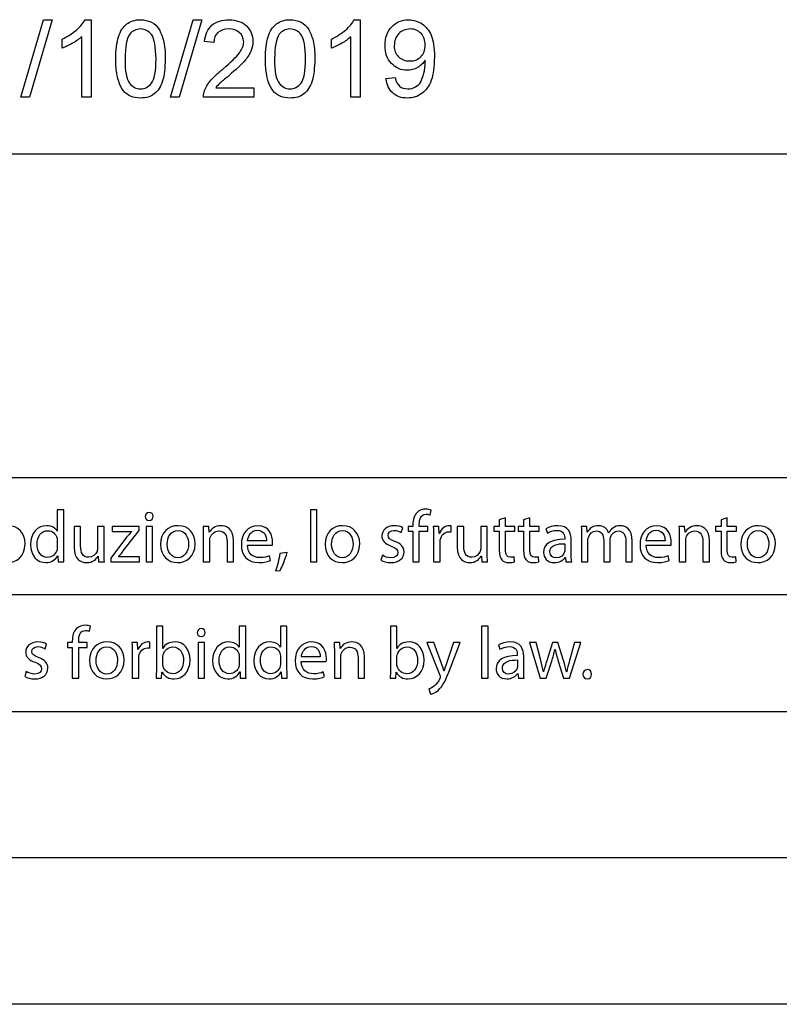
# Model space of a CAD drawing. Units: millimetres. Extents: x 0 to 4200, y 0 to 2970.
# Drawn here: x 3247 to 3507, y 0 to 336 of the extents above; entities that cross this region are included whole.
import ezdxf

# ---------------------------------------------------------------- set-up
doc = ezdxf.new("R2010")
doc.units = ezdxf.units.MM
doc.layers.get('0').update_dxf_attribs({"linetype": 'CONTINUOUS'})

msp = doc.modelspace()

# ---------------------------------------------------------------- linework, layer by layer
at = {"color": 0}
for p, q in [((3247.87, 309.966), (3255.62, 336.386)), ((3258.54, 336.386), (3250.79, 309.966)), ((3255.62, 336.386), (3258.54, 336.386)), ((3269.78, 336.386), (3271.82, 336.386)), ((3271.82, 336.386), (3271.82, 309.966)), ((3298.96, 309.966), (3306.71, 336.386)), ((3309.63, 336.386), (3301.88, 309.966)), ((3306.71, 336.386), (3309.63, 336.386)), ((3361.75, 336.386), (3363.79, 336.386)), ((3363.79, 336.386), (3363.79, 309.966)), ((3261.96, 326.663), (3261.96, 329.782)), ((3268.66, 309.966), (3268.66, 330.554)), ((3353.93, 326.663), (3353.93, 329.782)), ((3360.62, 309.966), (3360.62, 330.554)), ((3313.76, 328.636), (3310.59, 328.989)), ((3386, 327.699), (3386, 327.699)), ((3280.29, 322.991), (3280.29, 322.991)), ((3283.46, 323.003), (3283.46, 323.003)), ((3331.38, 322.991), (3331.38, 322.991)), ((3334.55, 323.003), (3334.55, 323.003)), ((3372.6, 316.305), (3375.78, 316.658)), ((3372.6, 316.305), (3372.6, 316.305)), ((3314.41, 313.136), (3327.5, 313.136)), ((3327.5, 313.136), (3327.5, 309.966)), ((3250.79, 309.966), (3247.87, 309.966)), ((3271.82, 309.966), (3268.66, 309.966)), ((3301.88, 309.966), (3298.96, 309.966)), ((3327.5, 309.966), (3310.24, 309.966)), ((3363.79, 309.966), (3360.62, 309.966)), ((4149.55, 49.994), (49.995, 49.994))]:
    msp.add_line(p, q, dxfattribs=at)
at = {"color": 5}
for p, q in [((2985.07, 290.609), (4099.56, 290.609)), ((2069.69, 179.98), (4099.56, 179.98)), ((3260.3, 168.926), (3260.3, 161.699)), ((3262.48, 168.926), (3260.3, 168.926)), ((3262.48, 154.291), (3262.48, 168.926)), ((3348.96, 168.926), (3346.75, 168.926)), ((3346.75, 168.926), (3346.75, 151.165)), ((3348.96, 151.165), (3348.96, 168.926)), ((3387.73, 167.151), (3388.02, 168.854)), ((3291.72, 168.049), (3291.72, 168.049)), ((3413.47, 166.175), (3411.32, 165.524)), ((3411.32, 165.524), (3411.32, 163.275)), ((3413.47, 163.275), (3413.47, 166.175)), ((3421.74, 166.175), (3419.59, 165.524)), ((3419.59, 165.524), (3419.59, 163.275)), ((3421.74, 163.275), (3421.74, 166.175)), ((3489.21, 166.175), (3487.06, 165.524)), ((3487.06, 165.524), (3487.06, 163.275)), ((3489.21, 163.275), (3489.21, 166.175)), ((3260.3, 161.699), (3260.25, 161.699)), ((3268.27, 163.275), (3266.07, 163.275)), ((3266.07, 163.275), (3266.07, 156.192)), ((3268.27, 156.595), (3268.27, 163.275)), ((3276.28, 163.275), (3274.07, 163.275)), ((3274.07, 163.275), (3274.07, 155.867)), ((3276.28, 154.495), (3276.28, 163.275)), ((3288.25, 163.275), (3279.04, 163.275)), ((3279.04, 163.275), (3279.04, 161.522)), ((3279.04, 161.522), (3285.6, 161.522)), ((3282.84, 154.869), (3288.25, 161.897)), ((3285.6, 161.522), (3285.6, 161.473)), ((3288.25, 161.897), (3288.25, 163.275)), ((3292.82, 163.275), (3290.62, 163.275)), ((3290.62, 163.275), (3290.62, 151.165)), ((3292.82, 151.165), (3292.82, 163.275)), ((3301.54, 161.87), (3301.54, 161.87)), ((3301.59, 163.523), (3301.59, 163.523)), ((3312.04, 163.275), (3310.09, 163.275)), ((3312.16, 161.269), (3312.04, 163.275)), ((3357.73, 161.87), (3357.73, 161.87)), ((3357.78, 163.523), (3357.78, 163.523)), ((3377.78, 161.17), (3378.3, 162.774)), ((3381.8, 163.275), (3380.12, 163.275)), ((3380.12, 163.275), (3380.12, 161.594)), ((3380.12, 161.594), (3381.8, 161.594)), ((3381.8, 163.849), (3381.8, 163.275)), ((3381.8, 161.594), (3381.8, 151.165)), ((3383.98, 163.275), (3383.98, 163.926)), ((3386.9, 163.275), (3383.98, 163.275)), ((3383.98, 151.165), (3383.98, 161.594)), ((3383.98, 161.594), (3386.9, 161.594)), ((3386.9, 161.594), (3386.9, 163.275)), ((3390.7, 163.275), (3388.77, 163.275)), ((3390.8, 160.872), (3390.7, 163.275)), ((3394.85, 161.396), (3394.85, 163.474)), ((3399.17, 163.275), (3396.97, 163.275)), ((3396.97, 163.275), (3396.97, 156.192)), ((3399.17, 156.595), (3399.17, 163.275)), ((3407.17, 163.275), (3404.97, 163.275)), ((3404.97, 163.275), (3404.97, 155.867)), ((3407.17, 154.495), (3407.17, 163.275)), ((3411.32, 163.275), (3409.44, 163.275)), ((3409.44, 163.275), (3409.44, 161.594)), ((3409.44, 161.594), (3411.32, 161.594)), ((3411.32, 161.594), (3411.32, 154.991)), ((3416.62, 163.275), (3413.47, 163.275)), ((3413.47, 155.068), (3413.47, 161.594)), ((3413.47, 161.594), (3416.62, 161.594)), ((3416.62, 161.594), (3416.62, 163.275)), ((3419.59, 163.275), (3417.72, 163.275)), ((3417.72, 163.275), (3417.72, 161.594)), ((3417.72, 161.594), (3419.59, 161.594)), ((3419.59, 161.594), (3419.59, 154.991)), ((3424.89, 163.275), (3421.74, 163.275)), ((3421.74, 155.068), (3421.74, 161.594)), ((3421.74, 161.594), (3424.89, 161.594)), ((3424.89, 161.594), (3424.89, 163.275)), ((3427.26, 162.471), (3427.77, 160.999)), ((3441.24, 163.275), (3439.31, 163.275)), ((3441.34, 161.297), (3441.24, 163.275)), ((3474.64, 163.275), (3472.68, 163.275)), ((3474.76, 161.269), (3474.64, 163.275)), ((3487.06, 163.275), (3485.18, 163.275)), ((3485.18, 163.275), (3485.18, 161.594)), ((3485.18, 161.594), (3487.06, 161.594)), ((3487.06, 161.594), (3487.06, 154.991)), ((3492.36, 163.275), (3489.21, 163.275)), ((3489.21, 155.068), (3489.21, 161.594)), ((3489.21, 161.594), (3492.36, 161.594)), ((3492.36, 161.594), (3492.36, 163.275)), ((3499.76, 161.87), (3499.76, 161.87)), ((3499.81, 163.523), (3499.81, 163.523)), ((3260.3, 158.347), (3260.3, 156.242)), ((3283.99, 159.571), (3278.54, 152.438)), ((3310.18, 159.996), (3310.18, 151.165)), ((3312.21, 161.269), (3312.16, 161.269)), ((3312.39, 151.165), (3312.39, 158.447)), ((3318.29, 158.144), (3318.29, 151.165)), ((3320.49, 151.165), (3320.49, 158.37)), ((3331.74, 158.397), (3325.31, 158.397)), ((3388.87, 159.494), (3388.87, 151.165)), ((3390.87, 160.872), (3390.8, 160.872)), ((3433.69, 159.119), (3433.69, 158.871)), ((3435.87, 154.065), (3435.87, 158.596)), ((3439.41, 159.996), (3439.41, 151.165)), ((3441.41, 161.297), (3441.34, 161.297)), ((3441.57, 151.165), (3441.57, 158.447)), ((3446.99, 158.419), (3446.99, 151.165)), ((3448.69, 161.098), (3448.64, 161.098)), ((3449.15, 151.165), (3449.15, 158.645)), ((3456.72, 151.165), (3456.72, 158.271)), ((3467.94, 158.397), (3461.51, 158.397)), ((3472.78, 159.996), (3472.78, 151.165)), ((3474.81, 161.269), (3474.76, 161.269)), ((3474.99, 151.165), (3474.99, 158.447)), ((3480.89, 158.144), (3480.89, 151.165)), ((3483.09, 151.165), (3483.09, 158.37)), ((3325.29, 156.821), (3333.79, 156.821)), ((3391.07, 151.165), (3391.07, 157.62)), ((3433.74, 157.345), (3433.74, 155.244)), ((3454.58, 157.995), (3454.58, 151.165)), ((3461.49, 156.821), (3469.99, 156.821)), ((3260.45, 153.265), (3260.53, 153.265)), ((3260.53, 153.265), (3260.63, 151.165)), ((3274.25, 153.144), (3274.3, 153.144)), ((3274.3, 153.144), (3274.42, 151.165)), ((3278.54, 152.438), (3278.54, 151.165)), ((3281.3, 152.918), (3281.3, 152.968)), ((3288.35, 152.918), (3281.3, 152.918)), ((3288.35, 151.165), (3288.35, 152.918)), ((3333.19, 151.667), (3332.79, 153.243)), ((3338.81, 154.318), (3336.36, 154.065)), ((3371.37, 153.392), (3370.85, 151.739)), ((3405.15, 153.144), (3405.2, 153.144)), ((3405.2, 153.144), (3405.32, 151.165)), ((3416.49, 151.193), (3416.4, 152.868)), ((3424.77, 151.193), (3424.67, 152.868)), ((3433.82, 152.692), (3433.9, 152.692)), ((3433.9, 152.692), (3434.07, 151.165)), ((3469.39, 151.667), (3468.99, 153.243)), ((3492.23, 151.193), (3492.13, 152.868)), ((3260.63, 151.165), (3262.58, 151.165)), ((3274.42, 151.165), (3276.37, 151.165)), ((3278.54, 151.165), (3288.35, 151.165)), ((3290.62, 151.165), (3292.82, 151.165)), ((3310.18, 151.165), (3312.39, 151.165)), ((3318.29, 151.165), (3320.49, 151.165)), ((3334.86, 148.062), (3336.41, 148.238)), ((3346.75, 151.165), (3348.96, 151.165)), ((3381.8, 151.165), (3383.98, 151.165)), ((3388.87, 151.165), (3391.07, 151.165)), ((3405.32, 151.165), (3407.27, 151.165)), ((3434.07, 151.165), (3436.04, 151.165)), ((3439.41, 151.165), (3441.57, 151.165)), ((3446.99, 151.165), (3449.15, 151.165)), ((3454.58, 151.165), (3456.72, 151.165)), ((3472.78, 151.165), (3474.99, 151.165)), ((3480.89, 151.165), (3483.09, 151.165)), ((2069.69, 139.985), (4099.56, 139.985)), ((3271.35, 127.441), (3271.65, 129.144)), ((3296.34, 129.216), (3294.16, 129.216)), ((3294.16, 129.216), (3294.16, 114.581)), ((3296.34, 121.614), (3296.34, 129.216)), ((3309.49, 128.339), (3309.49, 128.339)), ((3322.49, 129.216), (3322.49, 121.989)), ((3324.67, 129.216), (3322.49, 129.216)), ((3324.67, 114.581), (3324.67, 129.216)), ((3336.59, 129.216), (3336.59, 121.989)), ((3338.77, 129.216), (3336.59, 129.216)), ((3338.77, 114.581), (3338.77, 129.216)), ((3376.3, 129.216), (3374.13, 129.216)), ((3374.13, 129.216), (3374.13, 114.581)), ((3376.3, 121.614), (3376.3, 129.216)), ((3407.45, 129.216), (3405.24, 129.216)), ((3405.24, 129.216), (3405.24, 111.456)), ((3407.45, 111.456), (3407.45, 129.216)), ((3256.11, 121.46), (3256.63, 123.064)), ((3265.42, 123.566), (3263.74, 123.566)), ((3263.74, 123.566), (3263.74, 121.885)), ((3263.74, 121.885), (3265.42, 121.885)), ((3265.42, 124.139), (3265.42, 123.566)), ((3265.42, 121.885), (3265.42, 111.456)), ((3267.6, 123.566), (3267.6, 124.216)), ((3270.53, 123.566), (3267.6, 123.566)), ((3267.6, 111.456), (3267.6, 121.885)), ((3267.6, 121.885), (3270.53, 121.885)), ((3270.53, 121.885), (3270.53, 123.566)), ((3277.25, 122.16), (3277.25, 122.16)), ((3277.3, 123.814), (3277.3, 123.814)), ((3287.72, 123.566), (3285.79, 123.566)), ((3287.82, 121.163), (3287.72, 123.566)), ((3287.89, 121.163), (3287.82, 121.163)), ((3291.87, 121.686), (3291.87, 123.764)), ((3296.39, 121.614), (3296.34, 121.614)), ((3310.59, 123.566), (3308.39, 123.566)), ((3308.39, 123.566), (3308.39, 111.456)), ((3310.59, 111.456), (3310.59, 123.566)), ((3322.49, 121.989), (3322.44, 121.989)), ((3336.59, 121.989), (3336.54, 121.989)), ((3356.81, 123.566), (3354.85, 123.566)), ((3356.93, 121.559), (3356.81, 123.566)), ((3356.98, 121.559), (3356.93, 121.559)), ((3376.35, 121.614), (3376.3, 121.614)), ((3386.58, 123.566), (3391.03, 112.404)), ((3388.98, 123.566), (3386.58, 123.566)), ((3391.6, 116.411), (3388.98, 123.566)), ((3395.63, 123.566), (3393.23, 116.461)), ((3394.65, 114.934), (3397.96, 123.566)), ((3397.96, 123.566), (3395.63, 123.566)), ((3411.04, 122.761), (3411.54, 121.29)), ((3421.62, 123.566), (3425.27, 111.456)), ((3423.87, 123.566), (3421.62, 123.566)), ((3425.49, 117.409), (3423.87, 123.566)), ((3429.49, 123.566), (3427.52, 117.387)), ((3431.35, 123.566), (3429.49, 123.566)), ((3430.32, 121.212), (3430.37, 121.212)), ((3433.22, 117.508), (3431.35, 123.566)), ((3435.3, 111.456), (3439.2, 123.566)), ((3437.03, 123.566), (3435.3, 117.486)), ((3439.2, 123.566), (3437.03, 123.566)), ((3285.89, 119.785), (3285.89, 111.456)), ((3288.1, 111.456), (3288.1, 117.91)), ((3296.34, 116.307), (3296.34, 118.462)), ((3322.49, 118.638), (3322.49, 116.532)), ((3336.59, 118.638), (3336.59, 116.532)), ((3350.12, 118.688), (3343.68, 118.688)), ((3354.96, 120.286), (3354.96, 111.456)), ((3357.16, 111.456), (3357.16, 118.737)), ((3363.06, 118.434), (3363.06, 111.456)), ((3365.26, 111.456), (3365.26, 118.66)), ((3376.3, 116.307), (3376.3, 118.462)), ((3417.47, 119.41), (3417.47, 119.162)), ((3419.65, 114.355), (3419.65, 118.886)), ((3343.66, 117.111), (3352.17, 117.111)), ((3417.52, 117.635), (3417.52, 115.535)), ((3427.27, 111.456), (3429.22, 117.21)), ((3431.44, 117.233), (3433.3, 111.456)), ((3249.7, 113.683), (3249.18, 112.029)), ((3265.42, 111.456), (3267.6, 111.456)), ((3285.89, 111.456), (3288.1, 111.456)), ((3294.07, 111.456), (3295.95, 111.456)), ((3295.95, 111.456), (3296.07, 113.435)), ((3296.07, 113.435), (3296.12, 113.435)), ((3308.39, 111.456), (3310.59, 111.456)), ((3322.64, 113.556), (3322.72, 113.556)), ((3322.72, 113.556), (3322.82, 111.456)), ((3322.82, 111.456), (3324.77, 111.456)), ((3336.74, 113.556), (3336.82, 113.556)), ((3336.82, 113.556), (3336.91, 111.456)), ((3336.91, 111.456), (3338.87, 111.456)), ((3351.57, 111.957), (3351.16, 113.534)), ((3354.96, 111.456), (3357.16, 111.456)), ((3363.06, 111.456), (3365.26, 111.456)), ((3374.03, 111.456), (3375.91, 111.456)), ((3375.91, 111.456), (3376.03, 113.435)), ((3376.03, 113.435), (3376.08, 113.435)), ((3392.45, 113.931), (3392.4, 113.931)), ((3405.24, 111.456), (3407.45, 111.456)), ((3417.6, 112.983), (3417.67, 112.983)), ((3417.67, 112.983), (3417.85, 111.456)), ((3417.85, 111.456), (3419.82, 111.456)), ((3425.27, 111.456), (3427.27, 111.456)), ((3426.45, 113.556), (3426.37, 113.556)), ((3433.3, 111.456), (3435.3, 111.456)), ((3434.37, 113.556), (3434.3, 113.556)), ((3441.34, 111.18), (3441.34, 111.18)), ((3387.25, 107.779), (3387.8, 105.955)), ((2270.96, 99.989), (4099.56, 99.989)), ((4199.54, 0), (0, 0))]:
    msp.add_line(p, q, dxfattribs=at)
at = {"color": 0}
for points in [[(3266.83, 332.864), (3268.13, 333.966), (3269.21, 335.246), (3269.78, 336.386)], [(3284.04, 334.936), (3285.21, 335.81), (3286.86, 336.386), (3288.74, 336.386)], [(3288.74, 336.386), (3290.02, 336.281), (3291.38, 336.101), (3292.49, 335.532)], [(3313.13, 334.49), (3314.57, 335.693), (3316.57, 336.386), (3319.04, 336.386)], [(3319.04, 336.386), (3321.42, 336.281), (3323.51, 335.678), (3324.96, 334.264)], [(3335.14, 334.936), (3336.31, 335.81), (3337.95, 336.386), (3339.84, 336.386)], [(3339.84, 336.386), (3341.12, 336.281), (3342.47, 336.101), (3343.58, 335.532)], [(3358.8, 332.864), (3360.1, 333.966), (3361.17, 335.246), (3361.75, 336.386)], [(3374.56, 333.977), (3376.04, 335.576), (3378.02, 336.386), (3380.34, 336.386)], [(3380.34, 336.386), (3381.91, 336.281), (3383.54, 335.926), (3384.93, 335.008)], [(3281.23, 330.56), (3281.79, 332.467), (3282.8, 333.969), (3284.04, 334.936)], [(3288.7, 333.217), (3287.11, 333.109), (3285.99, 332.618), (3285.05, 331.425)], [(3292.55, 331.188), (3291.47, 332.522), (3290.28, 333.217), (3288.7, 333.217)], [(3292.49, 335.532), (3293.53, 334.91), (3294.46, 334.149), (3295.09, 333.084)], [(3295.09, 333.084), (3295.6, 331.956), (3296.22, 330.72), (3296.61, 329.187)], [(3310.59, 328.989), (3310.82, 331.287), (3311.66, 333.229), (3313.13, 334.49)], [(3318.97, 333.217), (3317.31, 333.109), (3316.14, 332.81), (3315.2, 331.998)], [(3322.59, 331.949), (3321.66, 332.756), (3320.46, 333.217), (3318.97, 333.217)], [(3324.96, 334.264), (3326.33, 332.745), (3327.15, 331.097), (3327.15, 329.011)], [(3332.32, 330.56), (3332.88, 332.467), (3333.89, 333.969), (3335.14, 334.936)], [(3339.8, 333.217), (3338.21, 333.109), (3337.09, 332.618), (3336.14, 331.425)], [(3343.64, 331.188), (3342.57, 332.522), (3341.37, 333.217), (3339.8, 333.217)], [(3343.58, 335.532), (3344.62, 334.91), (3345.56, 334.149), (3346.19, 333.084)], [(3346.19, 333.084), (3346.7, 331.956), (3347.31, 330.72), (3347.71, 329.187)], [(3372.26, 327.622), (3372.26, 330.247), (3373.03, 332.37), (3374.56, 333.977)], [(3380.86, 333.217), (3379.24, 333.109), (3377.98, 332.682), (3376.96, 331.613)], [(3384.58, 331.728), (3383.53, 332.639), (3382.39, 333.217), (3380.86, 333.217)], [(3384.93, 335.008), (3386.21, 333.977), (3387.37, 332.784), (3388.08, 331.083)], [(3261.96, 329.782), (3263.7, 330.611), (3265.44, 331.658), (3266.83, 332.864)], [(3268.66, 330.554), (3267.74, 329.769), (3266.79, 329.069), (3265.49, 328.327)], [(3280.29, 322.991), (3280.29, 325.98), (3280.6, 328.611), (3281.23, 330.56)], [(3285.05, 331.425), (3283.93, 329.81), (3283.46, 327.099), (3283.46, 323.003)], [(3294.03, 323.003), (3293.92, 326.999), (3293.53, 329.839), (3292.55, 331.188)], [(3315.2, 331.998), (3314.24, 331.136), (3313.78, 330.069), (3313.76, 328.636)], [(3323.98, 328.845), (3323.87, 330.011), (3323.51, 331.107), (3322.59, 331.949)], [(3331.38, 322.991), (3331.38, 325.98), (3331.7, 328.611), (3332.32, 330.56)], [(3336.14, 331.425), (3335.02, 329.81), (3334.55, 327.099), (3334.55, 323.003)], [(3345.12, 323.003), (3345.01, 326.999), (3344.63, 329.839), (3343.64, 331.188)], [(3353.93, 329.782), (3355.67, 330.611), (3357.41, 331.658), (3358.8, 332.864)], [(3360.62, 330.554), (3359.71, 329.769), (3358.76, 329.069), (3357.46, 328.327)], [(3376.96, 331.613), (3375.9, 330.501), (3375.43, 329.155), (3375.43, 327.451)], [(3386, 327.699), (3385.89, 329.361), (3385.52, 330.736), (3384.58, 331.728)], [(3388.08, 331.083), (3388.7, 329.283), (3389.16, 326.924), (3389.16, 323.703)], [(3265.49, 328.327), (3264.07, 327.579), (3263.01, 327.029), (3261.96, 326.663)], [(3296.61, 329.187), (3296.97, 327.597), (3297.2, 325.589), (3297.2, 322.991)], [(3322.51, 325.036), (3323.4, 326.263), (3323.98, 327.618), (3323.98, 328.845)], [(3327.15, 329.011), (3327.04, 327.828), (3326.95, 326.897), (3326.55, 325.869)], [(3347.71, 329.187), (3348.06, 327.597), (3348.29, 325.589), (3348.29, 322.991)], [(3357.46, 328.327), (3356.03, 327.579), (3354.98, 327.029), (3353.93, 326.663)], [(3374.46, 321.459), (3372.96, 322.949), (3372.26, 325.071), (3372.26, 327.622)], [(3375.43, 327.451), (3375.31, 325.859), (3375.91, 324.685), (3376.88, 323.73)], [(3384.53, 323.73), (3385.41, 324.684), (3386, 326.008), (3386, 327.699)], [(3282.85, 312.155), (3281.11, 314.431), (3280.29, 318.066), (3280.29, 322.991)], [(3283.46, 323.003), (3283.35, 318.671), (3283.97, 316.025), (3284.98, 314.729)], [(3292.5, 314.734), (3293.45, 315.977), (3294.03, 318.794), (3294.03, 323.003)], [(3297.2, 322.991), (3297.09, 319.807), (3296.88, 317.402), (3296.26, 315.451)], [(3316.88, 319.519), (3319.56, 321.875), (3321.54, 323.725), (3322.51, 325.036)], [(3326.55, 325.869), (3326.13, 324.834), (3325.5, 323.763), (3324.58, 322.628)], [(3333.95, 312.155), (3332.21, 314.431), (3331.38, 318.066), (3331.38, 322.991)], [(3334.55, 323.003), (3334.44, 318.671), (3335.06, 316.025), (3336.07, 314.729)], [(3343.59, 314.734), (3344.54, 315.977), (3345.12, 318.794), (3345.12, 323.003)], [(3348.29, 322.991), (3348.18, 319.807), (3347.98, 317.402), (3347.35, 315.451)], [(3376.88, 323.73), (3377.84, 322.772), (3379.15, 322.297), (3380.78, 322.297)], [(3380.78, 322.297), (3382.28, 322.184), (3383.54, 322.774), (3384.53, 323.73)], [(3389.16, 323.703), (3389.05, 320.244), (3388.8, 317.686), (3388.08, 315.699)], [(3324.58, 322.628), (3323.59, 321.388), (3322.08, 319.971), (3319.84, 318.064)], [(3379.87, 319.127), (3377.67, 319.013), (3375.93, 319.905), (3374.46, 321.459)], [(3383.41, 320.081), (3382.25, 319.366), (3381.14, 319.127), (3379.87, 319.127)], [(3386, 322.584), (3385.25, 321.465), (3384.5, 320.721), (3383.41, 320.081)], [(3385.54, 318.075), (3385.78, 319.197), (3386.02, 320.601), (3386.02, 321.939)], [(3386.02, 321.939), (3386.02, 321.972), (3386.01, 322.297), (3386, 322.584)], [(3312.73, 315.699), (3313.69, 316.797), (3315.08, 318.099), (3316.88, 319.519)], [(3319.84, 318.064), (3317.89, 316.363), (3316.63, 315.399), (3315.99, 314.833)], [(3374.92, 311.366), (3373.57, 312.425), (3372.87, 314.185), (3372.6, 316.305)], [(3375.78, 316.658), (3375.92, 315.188), (3376.52, 314.317), (3377.25, 313.703)], [(3384.45, 315.148), (3384.8, 315.783), (3385.23, 316.84), (3385.54, 318.075)], [(3284.98, 314.729), (3285.96, 313.373), (3287.25, 312.783), (3288.74, 312.783)], [(3288.74, 312.783), (3290.12, 312.667), (3291.49, 313.434), (3292.5, 314.734)], [(3296.26, 315.451), (3295.6, 313.439), (3294.7, 312.041), (3293.45, 311.069)], [(3310.61, 312.221), (3311.05, 313.369), (3311.76, 314.574), (3312.73, 315.699)], [(3315.99, 314.833), (3315.32, 314.178), (3314.83, 313.705), (3314.41, 313.136)], [(3336.07, 314.729), (3337.06, 313.373), (3338.35, 312.783), (3339.84, 312.783)], [(3339.84, 312.783), (3341.21, 312.667), (3342.58, 313.434), (3343.59, 314.734)], [(3347.35, 315.451), (3346.7, 313.439), (3345.79, 312.041), (3344.55, 311.069)], [(3377.25, 313.703), (3377.95, 313.02), (3378.9, 312.783), (3380.03, 312.783)], [(3380.03, 312.783), (3380.99, 312.667), (3381.87, 312.998), (3382.66, 313.428)], [(3382.66, 313.428), (3383.39, 313.761), (3384.05, 314.431), (3384.45, 315.148)], [(3388.08, 315.699), (3387.27, 313.684), (3386.3, 312.204), (3384.88, 311.168)], [(3288.74, 309.614), (3286.13, 309.614), (3284.28, 310.46), (3282.85, 312.155)], [(3293.45, 311.069), (3292.18, 310.084), (3290.64, 309.614), (3288.74, 309.614)], [(3310.24, 309.966), (3310.22, 310.749), (3310.34, 311.5), (3310.61, 312.221)], [(3339.84, 309.614), (3337.22, 309.614), (3335.37, 310.46), (3333.95, 312.155)], [(3344.55, 311.069), (3343.27, 310.084), (3341.73, 309.614), (3339.84, 309.614)], [(3379.89, 309.614), (3377.78, 309.614), (3376.2, 310.198), (3374.92, 311.366)], [(3384.88, 311.168), (3383.37, 310.084), (3381.8, 309.614), (3379.89, 309.614)]]:
    msp.add_open_spline(points, degree=3, dxfattribs=at)
at = {"color": 5}
for points in [[(3386.15, 169.201), (3385.12, 169.201), (3384.02, 168.876), (3383.2, 168.077)], [(3388.02, 168.854), (3387.6, 169.025), (3386.95, 169.201), (3386.15, 169.201)], [(3291.72, 168.049), (3290.89, 168.049), (3290.34, 167.426), (3290.34, 166.677)], [(3290.34, 166.677), (3290.34, 165.927), (3290.87, 165.326), (3291.67, 165.326)], [(3291.67, 165.326), (3292.55, 165.326), (3293.07, 165.927), (3293.07, 166.677)], [(3293.07, 166.677), (3293.07, 167.448), (3292.52, 168.049), (3291.72, 168.049)], [(3383.2, 168.077), (3382.2, 167.101), (3381.8, 165.552), (3381.8, 163.849)], [(3383.98, 163.926), (3383.98, 165.8), (3384.45, 167.426), (3386.33, 167.426)], [(3386.33, 167.426), (3386.98, 167.426), (3387.4, 167.299), (3387.73, 167.151)], [(3249.28, 157.317), (3249.28, 160.999), (3246.93, 163.523), (3243.46, 163.523)], [(3256.6, 163.523), (3253.67, 163.523), (3251.15, 161.071), (3251.17, 157.047)], [(3253.4, 157.146), (3253.4, 159.797), (3254.75, 161.798), (3257.02, 161.798)], [(3260.25, 161.699), (3259.7, 162.647), (3258.48, 163.523), (3256.6, 163.523)], [(3257.02, 161.798), (3258.68, 161.798), (3259.88, 160.646), (3260.2, 159.268)], [(3285.6, 161.473), (3285.05, 160.823), (3284.55, 160.244), (3283.99, 159.571)], [(3301.59, 163.523), (3298.26, 163.523), (3295.59, 161.148), (3295.59, 157.118)], [(3297.84, 157.196), (3297.84, 159.472), (3298.97, 161.87), (3301.54, 161.87)], [(3301.54, 161.87), (3304.15, 161.87), (3305.17, 159.296), (3305.17, 157.245)], [(3307.42, 157.317), (3307.42, 160.999), (3305.07, 163.523), (3301.59, 163.523)], [(3310.09, 163.275), (3310.16, 162.272), (3310.18, 161.269), (3310.18, 159.996)], [(3316.22, 163.523), (3314.22, 163.523), (3312.82, 162.399), (3312.21, 161.269)], [(3312.54, 159.472), (3312.94, 160.696), (3314.07, 161.721), (3315.49, 161.721)], [(3315.49, 161.721), (3317.57, 161.721), (3318.29, 160.095), (3318.29, 158.144)], [(3320.49, 158.37), (3320.49, 162.52), (3317.89, 163.523), (3316.22, 163.523)], [(3328.86, 163.523), (3325.34, 163.523), (3323.18, 160.674), (3323.18, 157.019)], [(3325.31, 158.397), (3325.48, 159.919), (3326.43, 161.947), (3328.69, 161.947)], [(3328.69, 161.947), (3331.16, 161.947), (3331.76, 159.77), (3331.74, 158.397)], [(3333.86, 157.846), (3333.86, 160.073), (3332.84, 163.523), (3328.86, 163.523)], [(3357.78, 163.523), (3354.45, 163.523), (3351.77, 161.148), (3351.77, 157.118)], [(3354.03, 157.196), (3354.03, 159.472), (3355.15, 161.87), (3357.73, 161.87)], [(3357.73, 161.87), (3360.34, 161.87), (3361.36, 159.296), (3361.36, 157.245)], [(3363.61, 157.317), (3363.61, 160.999), (3361.26, 163.523), (3357.78, 163.523)], [(3375.35, 163.523), (3372.77, 163.523), (3371.18, 161.919), (3371.18, 159.968)], [(3373.3, 160.244), (3373.3, 161.148), (3374, 161.897), (3375.3, 161.897)], [(3375.3, 161.897), (3376.43, 161.897), (3377.3, 161.473), (3377.78, 161.17)], [(3378.3, 162.774), (3377.65, 163.198), (3376.58, 163.523), (3375.35, 163.523)], [(3388.77, 163.275), (3388.85, 162.145), (3388.87, 160.922), (3388.87, 159.494)], [(3394.25, 163.523), (3392.77, 163.523), (3391.42, 162.498), (3390.87, 160.872)], [(3394.85, 163.474), (3394.65, 163.496), (3394.47, 163.523), (3394.25, 163.523)], [(3431.26, 163.523), (3429.74, 163.523), (3428.27, 163.099), (3427.26, 162.471)], [(3427.77, 160.999), (3428.62, 161.572), (3429.79, 161.897), (3430.94, 161.897)], [(3430.94, 161.897), (3433.42, 161.919), (3433.69, 160.095), (3433.69, 159.119)], [(3435.87, 158.596), (3435.87, 160.999), (3434.97, 163.523), (3431.26, 163.523)], [(3439.31, 163.275), (3439.36, 162.272), (3439.41, 161.269), (3439.41, 159.996)], [(3445.24, 163.523), (3443.21, 163.523), (3442.09, 162.449), (3441.41, 161.297)], [(3441.74, 159.522), (3442.09, 160.619), (3443.11, 161.721), (3444.47, 161.721)], [(3444.47, 161.721), (3446.14, 161.721), (3446.99, 160.348), (3446.99, 158.419)], [(3448.64, 161.098), (3448.12, 162.52), (3446.87, 163.523), (3445.24, 163.523)], [(3450.07, 162.675), (3449.57, 162.3), (3449.07, 161.798), (3448.69, 161.098)], [(3449.32, 159.748), (3449.72, 160.795), (3450.67, 161.721), (3451.94, 161.721)], [(3452.72, 163.523), (3451.57, 163.523), (3450.79, 163.22), (3450.07, 162.675)], [(3451.94, 161.721), (3453.7, 161.721), (3454.58, 160.348), (3454.58, 157.995)], [(3456.72, 158.271), (3456.72, 162.471), (3454.35, 163.523), (3452.72, 163.523)], [(3465.06, 163.523), (3461.54, 163.523), (3459.38, 160.674), (3459.38, 157.019)], [(3461.51, 158.397), (3461.69, 159.919), (3462.63, 161.947), (3464.89, 161.947)], [(3464.89, 161.947), (3467.36, 161.947), (3467.96, 159.77), (3467.94, 158.397)], [(3470.06, 157.846), (3470.06, 160.073), (3469.04, 163.523), (3465.06, 163.523)], [(3472.68, 163.275), (3472.76, 162.272), (3472.78, 161.269), (3472.78, 159.996)], [(3478.81, 163.523), (3476.81, 163.523), (3475.41, 162.399), (3474.81, 161.269)], [(3475.14, 159.472), (3475.54, 160.696), (3476.66, 161.721), (3478.09, 161.721)], [(3478.09, 161.721), (3480.16, 161.721), (3480.89, 160.095), (3480.89, 158.144)], [(3483.09, 158.37), (3483.09, 162.52), (3480.49, 163.523), (3478.81, 163.523)], [(3499.81, 163.523), (3496.48, 163.523), (3493.8, 161.148), (3493.8, 157.118)], [(3496.06, 157.196), (3496.06, 159.472), (3497.18, 161.87), (3499.76, 161.87)], [(3499.76, 161.87), (3502.36, 161.87), (3503.39, 159.296), (3503.39, 157.245)], [(3505.64, 157.317), (3505.64, 160.999), (3503.28, 163.523), (3499.81, 163.523)], [(3260.2, 159.268), (3260.28, 158.993), (3260.3, 158.618), (3260.3, 158.347)], [(3312.39, 158.447), (3312.39, 158.822), (3312.44, 159.197), (3312.54, 159.472)], [(3371.18, 159.968), (3371.18, 158.519), (3372.2, 157.345), (3374.4, 156.545)], [(3375.58, 158.171), (3374, 158.794), (3373.3, 159.246), (3373.3, 160.244)], [(3378.75, 154.544), (3378.75, 156.341), (3377.65, 157.394), (3375.58, 158.171)], [(3391.07, 157.62), (3391.07, 157.967), (3391.09, 158.347), (3391.15, 158.645)], [(3391.15, 158.645), (3391.45, 160.293), (3392.54, 161.446), (3394.1, 161.446)], [(3394.1, 161.446), (3394.4, 161.446), (3394.62, 161.446), (3394.85, 161.396)], [(3433.69, 158.871), (3429.02, 158.893), (3426.41, 157.295), (3426.41, 154.368)], [(3441.57, 158.447), (3441.57, 158.822), (3441.62, 159.218), (3441.74, 159.522)], [(3449.15, 158.645), (3449.15, 159.048), (3449.22, 159.422), (3449.32, 159.748)], [(3474.99, 158.447), (3474.99, 158.822), (3475.04, 159.197), (3475.14, 159.472)], [(3243.25, 150.89), (3246.16, 150.89), (3249.28, 152.841), (3249.28, 157.317)], [(3251.17, 157.047), (3251.17, 153.364), (3253.45, 150.89), (3256.37, 150.89)], [(3256.98, 152.665), (3254.63, 152.665), (3253.4, 154.693), (3253.4, 157.146)], [(3260.2, 155.294), (3259.8, 153.668), (3258.45, 152.665), (3256.98, 152.665)], [(3260.3, 156.242), (3260.3, 155.895), (3260.28, 155.592), (3260.2, 155.294)], [(3266.07, 156.192), (3266.07, 151.965), (3268.35, 150.89), (3270.25, 150.89)], [(3270.97, 152.714), (3269, 152.714), (3268.27, 154.291), (3268.27, 156.595)], [(3273.88, 154.743), (3273.47, 153.739), (3272.45, 152.714), (3270.97, 152.714)], [(3274.07, 155.867), (3274.07, 155.443), (3274, 155.04), (3273.88, 154.743)], [(3281.3, 152.968), (3281.85, 153.569), (3282.32, 154.191), (3282.84, 154.869)], [(3295.59, 157.118), (3295.59, 153.293), (3298.14, 150.89), (3301.39, 150.89)], [(3301.5, 152.543), (3299.34, 152.543), (3297.84, 154.544), (3297.84, 157.196)], [(3301.39, 150.89), (3304.3, 150.89), (3307.42, 152.841), (3307.42, 157.317)], [(3305.17, 157.245), (3305.17, 154.517), (3303.59, 152.543), (3301.5, 152.543)], [(3323.18, 157.019), (3323.18, 153.364), (3325.41, 150.89), (3329.14, 150.89)], [(3329.44, 152.615), (3327.21, 152.615), (3325.34, 153.844), (3325.29, 156.821)], [(3333.79, 156.821), (3333.84, 157.069), (3333.86, 157.394), (3333.86, 157.846)], [(3351.77, 157.118), (3351.77, 153.293), (3354.33, 150.89), (3357.58, 150.89)], [(3357.68, 152.543), (3355.53, 152.543), (3354.03, 154.544), (3354.03, 157.196)], [(3357.58, 150.89), (3360.48, 150.89), (3363.61, 152.841), (3363.61, 157.317)], [(3361.36, 157.245), (3361.36, 154.517), (3359.78, 152.543), (3357.68, 152.543)], [(3374.4, 156.545), (3376, 155.944), (3376.63, 155.393), (3376.63, 154.34)], [(3396.97, 156.192), (3396.97, 151.965), (3399.25, 150.89), (3401.15, 150.89)], [(3401.87, 152.714), (3399.9, 152.714), (3399.17, 154.291), (3399.17, 156.595)], [(3404.77, 154.743), (3404.37, 153.739), (3403.35, 152.714), (3401.87, 152.714)], [(3404.97, 155.867), (3404.97, 155.443), (3404.9, 155.04), (3404.77, 154.743)], [(3411.32, 154.991), (3411.32, 153.569), (3411.57, 152.494), (3412.17, 151.816)], [(3415.12, 152.714), (3413.9, 152.714), (3413.47, 153.569), (3413.47, 155.068)], [(3419.59, 154.991), (3419.59, 153.569), (3419.84, 152.494), (3420.44, 151.816)], [(3423.39, 152.714), (3422.17, 152.714), (3421.74, 153.569), (3421.74, 155.068)], [(3428.62, 154.616), (3428.62, 156.97), (3431.34, 157.394), (3433.74, 157.345)], [(3433.74, 155.244), (3433.74, 155.04), (3433.72, 154.792), (3433.64, 154.544)], [(3459.38, 157.019), (3459.38, 153.364), (3461.61, 150.89), (3465.34, 150.89)], [(3465.64, 152.615), (3463.41, 152.615), (3461.54, 153.844), (3461.49, 156.821)], [(3469.99, 156.821), (3470.04, 157.069), (3470.06, 157.394), (3470.06, 157.846)], [(3487.06, 154.991), (3487.06, 153.569), (3487.3, 152.494), (3487.91, 151.816)], [(3490.86, 152.714), (3489.64, 152.714), (3489.21, 153.569), (3489.21, 155.068)], [(3493.8, 157.118), (3493.8, 153.293), (3496.36, 150.89), (3499.6, 150.89)], [(3499.71, 152.543), (3497.56, 152.543), (3496.06, 154.544), (3496.06, 157.196)], [(3499.6, 150.89), (3502.51, 150.89), (3505.64, 152.841), (3505.64, 157.317)], [(3503.39, 157.245), (3503.39, 154.517), (3501.81, 152.543), (3499.71, 152.543)], [(3256.37, 150.89), (3258.35, 150.89), (3259.8, 151.915), (3260.45, 153.265)], [(3262.58, 151.165), (3262.53, 151.992), (3262.48, 153.216), (3262.48, 154.291)], [(3270.25, 150.89), (3272.4, 150.89), (3273.7, 152.169), (3274.25, 153.144)], [(3276.37, 151.165), (3276.3, 152.114), (3276.28, 153.216), (3276.28, 154.495)], [(3329.14, 150.89), (3331.07, 150.89), (3332.41, 151.314), (3333.19, 151.667)], [(3332.79, 153.243), (3331.99, 152.891), (3331.02, 152.615), (3329.44, 152.615)], [(3336.36, 154.065), (3336.08, 152.24), (3335.4, 149.567), (3334.86, 148.062)], [(3336.41, 148.238), (3337.11, 149.412), (3338.21, 152.19), (3338.81, 154.318)], [(3370.85, 151.739), (3371.7, 151.243), (3372.92, 150.89), (3374.25, 150.89)], [(3374.3, 152.543), (3373.2, 152.543), (3372.05, 152.99), (3371.37, 153.392)], [(3374.25, 150.89), (3377.08, 150.89), (3378.75, 152.389), (3378.75, 154.544)], [(3376.63, 154.34), (3376.63, 153.315), (3375.88, 152.543), (3374.3, 152.543)], [(3401.15, 150.89), (3403.3, 150.89), (3404.6, 152.169), (3405.15, 153.144)], [(3407.27, 151.165), (3407.2, 152.114), (3407.17, 153.216), (3407.17, 154.495)], [(3412.17, 151.816), (3412.69, 151.243), (3413.52, 150.89), (3414.55, 150.89)], [(3416.4, 152.868), (3416.07, 152.764), (3415.72, 152.714), (3415.12, 152.714)], [(3420.44, 151.816), (3420.97, 151.243), (3421.79, 150.89), (3422.82, 150.89)], [(3424.67, 152.868), (3424.34, 152.764), (3423.99, 152.714), (3423.39, 152.714)], [(3426.41, 154.368), (3426.41, 152.615), (3427.67, 150.89), (3430.12, 150.89)], [(3430.67, 152.516), (3429.57, 152.516), (3428.62, 153.166), (3428.62, 154.616)], [(3430.12, 150.89), (3431.84, 150.89), (3433.15, 151.739), (3433.82, 152.692)], [(3433.64, 154.544), (3433.29, 153.519), (3432.27, 152.516), (3430.67, 152.516)], [(3436.04, 151.165), (3435.92, 151.992), (3435.87, 153.017), (3435.87, 154.065)], [(3465.34, 150.89), (3467.26, 150.89), (3468.61, 151.314), (3469.39, 151.667)], [(3468.99, 153.243), (3468.19, 152.891), (3467.21, 152.615), (3465.64, 152.615)], [(3487.91, 151.816), (3488.44, 151.243), (3489.25, 150.89), (3490.29, 150.89)], [(3492.13, 152.868), (3491.81, 152.764), (3491.46, 152.714), (3490.86, 152.714)], [(3414.55, 150.89), (3415.4, 150.89), (3416.07, 151.039), (3416.49, 151.193)], [(3422.82, 150.89), (3423.67, 150.89), (3424.34, 151.039), (3424.77, 151.193)], [(3490.29, 150.89), (3491.13, 150.89), (3491.81, 151.039), (3492.23, 151.193)], [(3266.82, 128.367), (3265.82, 127.391), (3265.42, 125.843), (3265.42, 124.139)], [(3269.78, 129.492), (3268.75, 129.492), (3267.65, 129.166), (3266.82, 128.367)], [(3271.65, 129.144), (3271.23, 129.315), (3270.57, 129.492), (3269.78, 129.492)], [(3309.49, 128.339), (3308.66, 128.339), (3308.11, 127.716), (3308.11, 126.967)], [(3310.84, 126.967), (3310.84, 127.739), (3310.29, 128.339), (3309.49, 128.339)], [(3267.6, 124.216), (3267.6, 126.091), (3268.07, 127.716), (3269.95, 127.716)], [(3269.95, 127.716), (3270.6, 127.716), (3271.03, 127.59), (3271.35, 127.441)], [(3308.11, 126.967), (3308.11, 126.217), (3308.64, 125.616), (3309.44, 125.616)], [(3309.44, 125.616), (3310.32, 125.616), (3310.84, 126.217), (3310.84, 126.967)], [(3253.68, 123.814), (3251.1, 123.814), (3249.5, 122.21), (3249.5, 120.259)], [(3251.62, 120.534), (3251.62, 121.438), (3252.33, 122.188), (3253.63, 122.188)], [(3253.63, 122.188), (3254.76, 122.188), (3255.63, 121.763), (3256.11, 121.46)], [(3256.63, 123.064), (3255.98, 123.489), (3254.9, 123.814), (3253.68, 123.814)], [(3277.3, 123.814), (3273.97, 123.814), (3271.29, 121.438), (3271.29, 117.409)], [(3273.55, 117.486), (3273.55, 119.762), (3274.67, 122.16), (3277.25, 122.16)], [(3277.25, 122.16), (3279.85, 122.16), (3280.88, 119.586), (3280.88, 117.536)], [(3283.13, 117.607), (3283.13, 121.29), (3280.77, 123.814), (3277.3, 123.814)], [(3285.79, 123.566), (3285.87, 122.436), (3285.89, 121.212), (3285.89, 119.785)], [(3291.27, 123.814), (3289.79, 123.814), (3288.44, 122.789), (3287.89, 121.163)], [(3288.17, 118.936), (3288.47, 120.584), (3289.57, 121.736), (3291.12, 121.736)], [(3291.12, 121.736), (3291.42, 121.736), (3291.65, 121.736), (3291.87, 121.686)], [(3291.87, 123.764), (3291.67, 123.787), (3291.5, 123.814), (3291.27, 123.814)], [(3300.52, 123.814), (3298.57, 123.814), (3297.17, 122.965), (3296.39, 121.614)], [(3296.47, 119.388), (3296.92, 121.036), (3298.32, 122.089), (3299.79, 122.089)], [(3299.79, 122.089), (3302.17, 122.089), (3303.42, 120.011), (3303.42, 117.585)], [(3305.65, 117.662), (3305.65, 121.311), (3303.55, 123.814), (3300.52, 123.814)], [(3318.79, 123.814), (3315.86, 123.814), (3313.34, 121.361), (3313.36, 117.337)], [(3315.59, 117.437), (3315.59, 120.088), (3316.94, 122.089), (3319.21, 122.089)], [(3322.44, 121.989), (3321.89, 122.937), (3320.67, 123.814), (3318.79, 123.814)], [(3319.21, 122.089), (3320.87, 122.089), (3322.07, 120.937), (3322.39, 119.559)], [(3332.89, 123.814), (3329.96, 123.814), (3327.44, 121.361), (3327.46, 117.337)], [(3329.68, 117.437), (3329.68, 120.088), (3331.03, 122.089), (3333.31, 122.089)], [(3336.54, 121.989), (3335.99, 122.937), (3334.77, 123.814), (3332.89, 123.814)], [(3333.31, 122.089), (3334.96, 122.089), (3336.17, 120.937), (3336.49, 119.559)], [(3347.24, 123.814), (3343.71, 123.814), (3341.55, 120.964), (3341.55, 117.31)], [(3343.68, 118.688), (3343.86, 120.209), (3344.81, 122.238), (3347.06, 122.238)], [(3347.06, 122.238), (3349.54, 122.238), (3350.14, 120.06), (3350.12, 118.688)], [(3352.24, 118.136), (3352.24, 120.364), (3351.21, 123.814), (3347.24, 123.814)], [(3354.85, 123.566), (3354.93, 122.563), (3354.96, 121.559), (3354.96, 120.286)], [(3360.98, 123.814), (3358.98, 123.814), (3357.58, 122.689), (3356.98, 121.559)], [(3357.31, 119.762), (3357.71, 120.986), (3358.84, 122.011), (3360.26, 122.011)], [(3360.26, 122.011), (3362.34, 122.011), (3363.06, 120.385), (3363.06, 118.434)], [(3365.26, 118.66), (3365.26, 122.811), (3362.66, 123.814), (3360.98, 123.814)], [(3380.48, 123.814), (3378.53, 123.814), (3377.13, 122.965), (3376.35, 121.614)], [(3376.43, 119.388), (3376.88, 121.036), (3378.28, 122.089), (3379.75, 122.089)], [(3379.75, 122.089), (3382.13, 122.089), (3383.38, 120.011), (3383.38, 117.585)], [(3385.61, 117.662), (3385.61, 121.311), (3383.51, 123.814), (3380.48, 123.814)], [(3415.04, 123.814), (3413.52, 123.814), (3412.05, 123.39), (3411.04, 122.761)], [(3411.54, 121.29), (3412.39, 121.863), (3413.57, 122.188), (3414.72, 122.188)], [(3414.72, 122.188), (3417.2, 122.21), (3417.47, 120.385), (3417.47, 119.41)], [(3419.65, 118.886), (3419.65, 121.29), (3418.75, 123.814), (3415.04, 123.814)], [(3429.22, 117.21), (3429.64, 118.511), (3430.02, 119.762), (3430.32, 121.212)], [(3430.37, 121.212), (3430.68, 119.785), (3431.02, 118.583), (3431.44, 117.233)], [(3249.5, 120.259), (3249.5, 118.809), (3250.53, 117.635), (3252.73, 116.836)], [(3253.9, 118.462), (3252.33, 119.085), (3251.62, 119.537), (3251.62, 120.534)], [(3257.08, 114.835), (3257.08, 116.632), (3255.98, 117.685), (3253.9, 118.462)], [(3288.1, 117.91), (3288.1, 118.258), (3288.12, 118.638), (3288.17, 118.936)], [(3296.34, 118.462), (3296.34, 118.809), (3296.39, 119.112), (3296.47, 119.388)], [(3322.39, 119.559), (3322.46, 119.283), (3322.49, 118.908), (3322.49, 118.638)], [(3336.49, 119.559), (3336.56, 119.283), (3336.59, 118.908), (3336.59, 118.638)], [(3352.17, 117.111), (3352.21, 117.359), (3352.24, 117.685), (3352.24, 118.136)], [(3357.16, 118.737), (3357.16, 119.112), (3357.21, 119.487), (3357.31, 119.762)], [(3376.3, 118.462), (3376.3, 118.809), (3376.35, 119.112), (3376.43, 119.388)], [(3417.47, 119.162), (3412.8, 119.184), (3410.19, 117.585), (3410.19, 114.658)], [(3252.58, 111.18), (3255.41, 111.18), (3257.08, 112.679), (3257.08, 114.835)], [(3254.95, 114.631), (3254.95, 113.605), (3254.21, 112.834), (3252.63, 112.834)], [(3252.73, 116.836), (3254.33, 116.235), (3254.95, 115.684), (3254.95, 114.631)], [(3271.29, 117.409), (3271.29, 113.584), (3273.84, 111.18), (3277.1, 111.18)], [(3277.2, 112.834), (3275.05, 112.834), (3273.55, 114.835), (3273.55, 117.486)], [(3277.1, 111.18), (3280, 111.18), (3283.13, 113.132), (3283.13, 117.607)], [(3280.88, 117.536), (3280.88, 114.807), (3279.3, 112.834), (3277.2, 112.834)], [(3294.16, 114.581), (3294.16, 113.506), (3294.12, 112.282), (3294.07, 111.456)], [(3296.44, 115.507), (3296.37, 115.761), (3296.34, 116.036), (3296.34, 116.307)], [(3299.74, 112.933), (3298.14, 112.933), (3296.84, 113.98), (3296.44, 115.507)], [(3303.42, 117.585), (3303.42, 114.807), (3302.07, 112.933), (3299.74, 112.933)], [(3300.19, 111.18), (3302.9, 111.18), (3305.65, 113.33), (3305.65, 117.662)], [(3313.36, 117.337), (3313.36, 113.655), (3315.64, 111.18), (3318.56, 111.18)], [(3319.16, 112.955), (3316.82, 112.955), (3315.59, 114.984), (3315.59, 117.437)], [(3322.39, 115.584), (3321.99, 113.958), (3320.64, 112.955), (3319.16, 112.955)], [(3322.49, 116.532), (3322.49, 116.185), (3322.46, 115.882), (3322.39, 115.584)], [(3324.77, 111.456), (3324.72, 112.282), (3324.67, 113.506), (3324.67, 114.581)], [(3327.46, 117.337), (3327.46, 113.655), (3329.73, 111.18), (3332.66, 111.18)], [(3333.26, 112.955), (3330.91, 112.955), (3329.68, 114.984), (3329.68, 117.437)], [(3336.49, 115.584), (3336.09, 113.958), (3334.74, 112.955), (3333.26, 112.955)], [(3336.59, 116.532), (3336.59, 116.185), (3336.56, 115.882), (3336.49, 115.584)], [(3338.87, 111.456), (3338.82, 112.282), (3338.77, 113.506), (3338.77, 114.581)], [(3341.55, 117.31), (3341.55, 113.655), (3343.78, 111.18), (3347.51, 111.18)], [(3347.81, 112.905), (3345.58, 112.905), (3343.71, 114.135), (3343.66, 117.111)], [(3374.13, 114.581), (3374.13, 113.506), (3374.08, 112.282), (3374.03, 111.456)], [(3376.4, 115.507), (3376.33, 115.761), (3376.3, 116.036), (3376.3, 116.307)], [(3379.7, 112.933), (3378.1, 112.933), (3376.8, 113.98), (3376.4, 115.507)], [(3383.38, 117.585), (3383.38, 114.807), (3382.03, 112.933), (3379.7, 112.933)], [(3380.15, 111.18), (3382.86, 111.18), (3385.61, 113.33), (3385.61, 117.662)], [(3390.5, 107.355), (3392, 108.678), (3393.08, 110.778), (3394.65, 114.934)], [(3392.4, 113.931), (3392.2, 114.658), (3391.91, 115.606), (3391.6, 116.411)], [(3393.23, 116.461), (3392.93, 115.584), (3392.68, 114.658), (3392.45, 113.931)], [(3410.19, 114.658), (3410.19, 112.905), (3411.45, 111.18), (3413.9, 111.18)], [(3412.39, 114.906), (3412.39, 117.26), (3415.12, 117.685), (3417.52, 117.635)], [(3414.44, 112.806), (3413.35, 112.806), (3412.39, 113.457), (3412.39, 114.906)], [(3417.42, 114.835), (3417.07, 113.809), (3416.05, 112.806), (3414.44, 112.806)], [(3417.52, 115.535), (3417.52, 115.331), (3417.5, 115.083), (3417.42, 114.835)], [(3426.37, 113.556), (3426.14, 114.807), (3425.82, 116.058), (3425.49, 117.409)], [(3427.52, 117.387), (3427.12, 116.086), (3426.72, 114.785), (3426.45, 113.556)], [(3434.3, 113.556), (3434.03, 114.785), (3433.67, 116.058), (3433.22, 117.508)], [(3435.3, 117.486), (3434.9, 116.058), (3434.58, 114.785), (3434.37, 113.556)], [(3249.18, 112.029), (3250.03, 111.533), (3251.25, 111.18), (3252.58, 111.18)], [(3252.63, 112.834), (3251.52, 112.834), (3250.37, 113.28), (3249.7, 113.683)], [(3296.12, 113.435), (3297.04, 111.858), (3298.44, 111.18), (3300.19, 111.18)], [(3318.56, 111.18), (3320.54, 111.18), (3321.99, 112.206), (3322.64, 113.556)], [(3332.66, 111.18), (3334.64, 111.18), (3336.09, 112.206), (3336.74, 113.556)], [(3347.51, 111.18), (3349.43, 111.18), (3350.79, 111.604), (3351.57, 111.957)], [(3351.16, 113.534), (3350.36, 113.181), (3349.39, 112.905), (3347.81, 112.905)], [(3376.08, 113.435), (3377, 111.858), (3378.4, 111.18), (3380.15, 111.18)], [(3391.03, 111.307), (3390.5, 110.182), (3389.78, 109.328), (3389.18, 108.854)], [(3391.03, 112.404), (3391.15, 112.134), (3391.2, 111.957), (3391.2, 111.831)], [(3391.2, 111.831), (3391.2, 111.704), (3391.13, 111.533), (3391.03, 111.307)], [(3413.9, 111.18), (3415.62, 111.18), (3416.92, 112.029), (3417.6, 112.983)], [(3419.82, 111.456), (3419.7, 112.282), (3419.65, 113.308), (3419.65, 114.355)], [(3441.39, 114.333), (3440.51, 114.333), (3439.89, 113.655), (3439.89, 112.757)], [(3439.89, 112.757), (3439.89, 111.858), (3440.49, 111.18), (3441.34, 111.18)], [(3441.34, 111.18), (3442.26, 111.18), (3442.86, 111.858), (3442.86, 112.757)], [(3442.86, 112.757), (3442.86, 113.683), (3442.26, 114.333), (3441.39, 114.333)], [(3389.18, 108.854), (3388.53, 108.303), (3387.8, 107.956), (3387.25, 107.779)], [(3387.8, 105.955), (3388.35, 106.054), (3389.4, 106.429), (3390.5, 107.355)]]:
    msp.add_open_spline(points, degree=3, dxfattribs=at)

doc.saveas('drawing.dxf')
